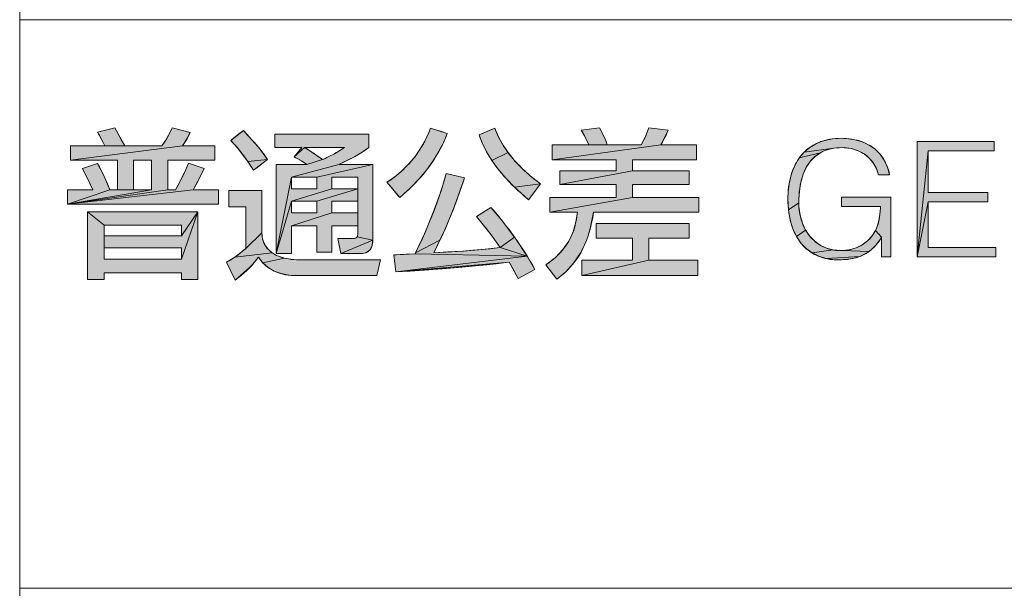
# Model space of a CAD drawing. Units: millimetres. Extents: x 0 to 594, y 0 to 420.
# Drawn here: x 521 to 538, y 115 to 125 of the extents above; entities that cross this region are included whole.
import ezdxf

# ---------------------------------------------------------------- set-up
doc = ezdxf.new("R2010")
doc.units = ezdxf.units.MM
doc.header["$MEASUREMENT"] = 0
doc.layers.add('レイヤー 1', color=7, linetype='Continuous', lineweight=0)

msp = doc.modelspace()

# ---------------------------------------------------------------- hatches: boundary and pattern name
at = {"layer": 'レイヤー 1'}
h = msp.add_hatch(color=7, dxfattribs=at)
h.dxf.hatch_style = 2
h.paths.add_polyline_path([(523.571, 122.971), (523.634, 123.097), (523.95, 123.018), (523.899, 122.914), (523.822, 122.79), (523.817, 122.783), (521.848, 122.527), (521.848, 122.783), (522.449, 122.783), (522.799, 122.783), (523.453, 122.783), (523.52, 122.883)])
h = msp.add_hatch(color=7, dxfattribs=at)
h.dxf.hatch_style = 2
h.paths.add_polyline_path([(522.322, 123.02), (522.627, 123.099), (522.799, 122.783), (522.449, 122.783), (522.419, 122.843)])
h = msp.add_hatch(color=7, dxfattribs=at)
h.dxf.hatch_style = 2
h.paths.add_polyline_path([(524.807, 122.99), (524.885, 123.051), (524.906, 123.029), (525.036, 122.889), (525.145, 122.764), (525.236, 122.649), (525.311, 122.544), (524.961, 122.509), (524.867, 122.638), (524.774, 122.753), (524.675, 122.863), (524.662, 122.876), (524.685, 122.895)])
h = msp.add_hatch(color=7, dxfattribs=at)
h.dxf.hatch_style = 2
h.paths.add_polyline_path([(525.441, 122.752), (525.441, 122.987), (527.091, 122.987), (527.091, 122.752), (527.001, 122.687), (526.837, 122.589), (526.566, 122.456), (525.731, 122.228), (525.463, 120.888), (525.463, 122.456), (525.999, 122.456), (526.278, 122.541), (526.3, 122.55), (526.389, 122.592), (526.486, 122.644), (526.579, 122.698), (526.662, 122.752), (526.642, 122.752), (526.416, 122.752), (526.113, 122.752), (525.962, 122.752), (525.776, 122.589), (525.912, 122.752)])
h = msp.add_hatch(color=7, dxfattribs=at)
h.dxf.hatch_style = 2
h.paths.add_polyline_path([(528.368, 123.033), (528.471, 123.001), (528.402, 122.836), (528.318, 122.673), (528.219, 122.512), (528.105, 122.354), (527.977, 122.201), (527.835, 122.054), (527.682, 121.915), (527.634, 121.875), (527.61, 121.903), (527.488, 122.047), (527.408, 122.141), (527.542, 122.233), (527.668, 122.337), (527.784, 122.453), (527.892, 122.579), (527.988, 122.716), (528.074, 122.862), (528.148, 123.016), (528.178, 123.091), (528.209, 123.082)])
h = msp.add_hatch(color=7, dxfattribs=at)
h.dxf.hatch_style = 2
h.paths.add_polyline_path([(529.306, 123.091), (529.328, 123.034), (529.382, 122.915), (529.451, 122.791), (529.539, 122.663), (529.255, 122.525), (529.162, 122.678), (529.087, 122.827), (529.03, 122.973), (529.059, 122.985), (529.209, 123.049)])
h = msp.add_hatch(color=7, dxfattribs=at)
h.dxf.hatch_style = 2
h.paths.add_polyline_path([(531.965, 122.966), (532.016, 123.097), (532.354, 123.057), (532.311, 122.957), (532.224, 122.798), (530.318, 122.538), (530.318, 122.798), (530.961, 122.798), (531.285, 122.798), (531.88, 122.798), (531.922, 122.874)])
h = msp.add_hatch(color=7, dxfattribs=at)
h.dxf.hatch_style = 2
h.paths.add_polyline_path([(530.825, 123.06), (531.15, 123.097), (531.257, 122.876), (531.285, 122.798), (530.961, 122.798), (530.884, 122.955)])
h = msp.add_hatch(color=7, dxfattribs=at)
h.dxf.hatch_style = 2
h.paths.add_polyline_path([(524.381, 122.783), (524.381, 122.527), (523.558, 122.527), (523.558, 122.008), (521.792, 121.757), (523.27, 122.008), (523.27, 122.527), (522.954, 122.527), (522.954, 122.008), (522.672, 122.008), (522.672, 122.527), (521.848, 122.527), (523.817, 122.783)])
h = msp.add_hatch(color=7, dxfattribs=at)
h.dxf.hatch_style = 2
h.paths.add_polyline_path([(532.856, 122.798), (532.856, 122.538), (531.728, 122.538), (531.728, 122.343), (530.45, 122.104), (530.45, 122.343), (531.443, 122.343), (531.443, 122.538), (530.318, 122.538), (532.224, 122.798)])
h = msp.add_hatch(color=7, dxfattribs=at)
h.dxf.hatch_style = 2
h.paths.add_polyline_path([(535.238, 122.903), (535.4, 122.914), (535.483, 122.911), (535.635, 122.89), (535.771, 122.851), (535.89, 122.795), (535.994, 122.722), (536.082, 122.634), (536.154, 122.53), (536.21, 122.409), (536.249, 122.27), (536.052, 122.27), (536.016, 122.382), (535.961, 122.481), (535.889, 122.567), (535.8, 122.639), (535.695, 122.695), (535.578, 122.732), (535.451, 122.749), (535.414, 122.75), (535.27, 122.74), (534.748, 122.671), (534.848, 122.755), (534.963, 122.822), (535.026, 122.85), (535.093, 122.872)])
h = msp.add_hatch(color=7, dxfattribs=at)
h.dxf.hatch_style = 2
h.paths.add_polyline_path([(538.087, 122.86), (538.087, 122.696), (536.927, 122.696), (536.735, 120.829), (536.735, 122.86)])
h = msp.add_hatch(color=7, dxfattribs=at)
h.dxf.hatch_style = 2
h.paths.add_polyline_path([(526.184, 122.607), (526.278, 122.541), (525.999, 122.456), (525.909, 122.517), (525.822, 122.565), (525.776, 122.589), (525.962, 122.752), (525.994, 122.733), (526.09, 122.671)])
h = msp.add_hatch(color=7, dxfattribs=at)
h.dxf.hatch_style = 2
h.paths.add_polyline_path([(529.646, 122.531), (529.776, 122.395), (529.93, 122.256), (530.11, 122.112), (529.654, 122.054), (529.5, 122.213), (529.368, 122.37), (529.255, 122.525), (529.539, 122.663)])
h = msp.add_hatch(color=7, dxfattribs=at)
h.dxf.hatch_style = 2
h.paths.add_polyline_path([(534.939, 122.595), (534.857, 122.512), (534.788, 122.41), (534.731, 122.286), (534.688, 122.139), (534.661, 121.966), (534.653, 121.78), (534.472, 121.654), (534.461, 121.856), (534.465, 121.979), (534.489, 122.155), (534.53, 122.312), (534.588, 122.45), (534.661, 122.569), (535.034, 122.661)])
h = msp.add_hatch(color=7, dxfattribs=at)
h.dxf.hatch_style = 2
h.paths.add_polyline_path([(535.087, 122.688), (535.034, 122.661), (534.661, 122.569), (534.748, 122.671), (535.27, 122.74), (535.144, 122.71)])
h = msp.add_hatch(color=7, dxfattribs=at)
h.dxf.hatch_style = 2
h.paths.add_polyline_path([(537.974, 121.963), (537.974, 121.799), (536.927, 121.799), (536.735, 120.829), (536.927, 122.696), (536.927, 121.963)])
h = msp.add_hatch(color=7, dxfattribs=at)
h.dxf.hatch_style = 2
h.paths.add_polyline_path([(523.872, 122.366), (523.921, 122.476), (524.198, 122.383), (524.079, 122.146), (524, 122.008), (521.792, 121.757), (523.558, 122.008), (523.693, 122.008), (523.787, 122.185)])
h = msp.add_hatch(color=7, dxfattribs=at)
h.dxf.hatch_style = 2
h.paths.add_polyline_path([(522.319, 122.473), (522.436, 122.247), (522.536, 122.008), (521.792, 121.757), (521.792, 122.008), (522.237, 122.008), (522.198, 122.097), (522.054, 122.386)])
h = msp.add_hatch(color=7, dxfattribs=at)
h.dxf.hatch_style = 2
h.paths.add_polyline_path([(525.285, 122.524), (525.15, 122.421), (525.062, 122.355), (524.961, 122.509), (525.311, 122.544)])
h = msp.add_hatch(color=7, dxfattribs=at)
h.dxf.hatch_style = 2
h.paths.add_polyline_path([(526.177, 122.025), (526.177, 122.228), (527.161, 122.456), (527.161, 121.122), (526.888, 121.183), (526.896, 121.219), (526.896, 121.235), (526.896, 121.373), (526.896, 121.602), (526.896, 121.811), (526.896, 122.025), (526.896, 122.228), (526.439, 122.228), (526.439, 122.025), (525.731, 121.811), (525.463, 120.888), (525.731, 122.228), (525.731, 122.025)])
h = msp.add_hatch(color=7, dxfattribs=at)
h.dxf.hatch_style = 2
h.paths.add_polyline_path([(525.731, 122.228), (526.566, 122.456), (527.161, 122.456), (526.177, 122.228)])
h = msp.add_hatch(color=7, dxfattribs=at)
h.dxf.hatch_style = 2
h.paths.add_polyline_path([(528.765, 122.186), (528.599, 121.719), (528.437, 121.327), (528.341, 121.122), (527.913, 120.9), (528.08, 121.258), (528.243, 121.655), (528.367, 122.007), (528.449, 122.296), (528.776, 122.219)])
h = msp.add_hatch(color=7, dxfattribs=at)
h.dxf.hatch_style = 2
h.paths.add_polyline_path([(532.724, 122.343), (532.724, 122.104), (531.728, 122.104), (531.728, 121.875), (530.273, 121.616), (530.273, 121.875), (531.443, 121.875), (531.443, 122.104), (530.45, 122.104), (531.728, 122.343)])
h = msp.add_hatch(color=7, dxfattribs=at)
h.dxf.hatch_style = 2
h.paths.add_polyline_path([(530.088, 122.083), (529.975, 121.931), (529.901, 121.833), (529.829, 121.894), (529.654, 122.054), (530.11, 122.112)])
h = msp.add_hatch(color=7, dxfattribs=at)
h.dxf.hatch_style = 2
h.paths.add_polyline_path([(524.449, 122.008), (524.449, 121.757), (521.792, 121.757), (524, 122.008)])
h = msp.add_hatch(color=7, dxfattribs=at)
h.dxf.hatch_style = 2
h.paths.add_polyline_path([(523.27, 122.008), (521.792, 121.757), (522.536, 122.008), (522.672, 122.008), (522.954, 122.008)])
h = msp.add_hatch(color=7, dxfattribs=at)
h.dxf.hatch_style = 2
h.paths.add_polyline_path([(524.628, 121.709), (524.628, 121.994), (525.212, 121.994), (525.212, 121.249), (524.927, 120.978), (524.927, 121.709)])
h = msp.add_hatch(color=7, dxfattribs=at)
h.dxf.hatch_style = 2
h.paths.add_polyline_path([(526.177, 121.602), (526.177, 121.811), (526.896, 122.025), (526.896, 121.811), (526.439, 121.811), (526.439, 121.602), (525.731, 121.373), (525.731, 120.888), (525.463, 120.888), (525.731, 121.811), (525.731, 121.602)])
h = msp.add_hatch(color=7, dxfattribs=at)
h.dxf.hatch_style = 2
h.paths.add_polyline_path([(525.731, 121.811), (526.439, 122.025), (526.896, 122.025), (526.177, 121.811)])
h = msp.add_hatch(color=7, dxfattribs=at)
h.dxf.hatch_style = 2
h.paths.add_polyline_path([(532.896, 121.875), (532.896, 121.616), (531.045, 121.616), (530.985, 121.326), (530.947, 121.2), (530.905, 121.086), (530.807, 120.886), (530.692, 120.717), (530.555, 120.568), (530.4, 120.437), (530.205, 120.688), (530.373, 120.818), (530.505, 120.957), (530.607, 121.107), (530.683, 121.269), (530.734, 121.446), (530.761, 121.616), (530.273, 121.616), (531.728, 121.875)])
h = msp.add_hatch(color=7, dxfattribs=at)
h.dxf.hatch_style = 2
h.paths.add_polyline_path([(534.655, 121.713), (534.675, 121.562), (534.715, 121.423), (534.773, 121.299), (534.612, 121.186), (534.549, 121.321), (534.502, 121.476), (534.472, 121.654), (534.653, 121.78)])
h = msp.add_hatch(color=7, dxfattribs=at)
h.dxf.hatch_style = 2
h.paths.add_polyline_path([(535.403, 121.715), (535.403, 121.878), (536.272, 121.878), (536.272, 120.829), (536.108, 120.829), (536.108, 121.176), (536.001, 121.294), (536.046, 121.405), (536.074, 121.533), (536.088, 121.688), (536.088, 121.715)])
h = msp.add_hatch(color=7, dxfattribs=at)
h.dxf.hatch_style = 2
h.paths.add_polyline_path([(538.115, 120.993), (538.115, 120.829), (536.735, 120.829), (536.927, 121.799), (536.927, 120.993)])
h = msp.add_hatch(color=7, dxfattribs=at)
h.dxf.hatch_style = 2
h.paths.add_polyline_path([(523.8, 120.789), (524.085, 121.619), (524.085, 120.431), (523.8, 120.431), (523.8, 120.55), (522.438, 120.55), (522.438, 120.431), (522.147, 120.431), (522.147, 121.619), (522.438, 121.387), (522.438, 121.201), (522.438, 120.987), (522.438, 120.789)])
h = msp.add_hatch(color=7, dxfattribs=at)
h.dxf.hatch_style = 2
h.paths.add_polyline_path([(524.085, 121.619), (523.8, 121.201), (523.8, 121.387), (522.438, 121.387), (522.147, 121.619)])
h = msp.add_hatch(color=7, dxfattribs=at)
h.dxf.hatch_style = 2
h.paths.add_polyline_path([(523.8, 121.201), (524.085, 121.619), (523.8, 120.789), (523.8, 120.987), (522.438, 120.987), (522.438, 121.201)])
h = msp.add_hatch(color=7, dxfattribs=at)
h.dxf.hatch_style = 2
h.paths.add_polyline_path([(525.731, 121.373), (526.439, 121.602), (526.896, 121.602), (526.896, 121.373), (526.439, 121.373), (526.439, 120.913), (526.177, 120.913), (526.177, 121.373)])
h = msp.add_hatch(color=7, dxfattribs=at)
h.dxf.hatch_style = 2
h.paths.add_polyline_path([(529.239, 121.698), (529.419, 121.488), (529.653, 121.177), (529.402, 120.992), (529.244, 121.214), (528.982, 121.54)])
h = msp.add_hatch(color=7, dxfattribs=at)
h.dxf.hatch_style = 2
h.paths.add_polyline_path([(531.088, 121.159), (531.088, 121.415), (532.724, 121.415), (532.724, 121.159), (532.016, 121.159), (532.016, 120.773), (530.839, 120.504), (530.839, 120.773), (531.728, 120.773), (531.728, 121.159)])
h = msp.add_hatch(color=7, dxfattribs=at)
h.dxf.hatch_style = 2
h.paths.add_polyline_path([(525.258, 121.049), (525.313, 120.97), (525.389, 120.902), (524.733, 120.822), (524.892, 120.946), (524.927, 120.978), (525.212, 121.249), (525.215, 121.193), (525.224, 121.141)])
h = msp.add_hatch(color=7, dxfattribs=at)
h.dxf.hatch_style = 2
h.paths.add_polyline_path([(534.846, 121.192), (534.932, 121.103), (535.03, 121.033), (535.139, 120.981), (535.258, 120.95), (534.885, 120.898), (534.781, 120.976), (534.734, 121.021), (534.69, 121.072), (534.612, 121.186), (534.773, 121.299)])
h = msp.add_hatch(color=7, dxfattribs=at)
h.dxf.hatch_style = 2
h.paths.add_polyline_path([(535.86, 121.11), (535.938, 121.194), (536.001, 121.294), (536.108, 121.176), (536.064, 121.107), (535.982, 121.006), (535.889, 120.925), (535.418, 120.939), (535.545, 120.955), (535.663, 120.989), (535.769, 121.041)])
h = msp.add_hatch(color=7, dxfattribs=at)
h.dxf.hatch_style = 2
h.paths.add_polyline_path([(526.826, 121.153), (526.867, 121.161), (526.888, 121.183), (527.161, 121.122), (526.6, 120.888), (526.549, 121.153)])
h = msp.add_hatch(color=7, dxfattribs=at)
h.dxf.hatch_style = 2
h.paths.add_polyline_path([(526.969, 120.889), (526.933, 120.888), (526.6, 120.888), (527.161, 121.122), (527.152, 121.034), (527.141, 121), (527.126, 120.972), (527.088, 120.929), (527.037, 120.902)])
h = msp.add_hatch(color=7, dxfattribs=at)
h.dxf.hatch_style = 2
h.paths.add_polyline_path([(528.232, 120.902), (528.758, 120.932), (529.083, 120.957), (529.402, 120.992), (529.878, 120.841), (527.905, 120.882), (527.913, 120.9), (528.341, 121.122)])
h = msp.add_hatch(color=7, dxfattribs=at)
h.dxf.hatch_style = 2
h.paths.add_polyline_path([(529.66, 121.167), (529.878, 120.841), (529.402, 120.992), (529.653, 121.177)])
h = msp.add_hatch(color=7, dxfattribs=at)
h.dxf.hatch_style = 2
h.paths.add_polyline_path([(525.15, 120.823), (525.148, 120.82), (525.037, 120.685), (524.741, 120.417), (524.589, 120.733), (524.733, 120.822), (525.389, 120.902), (525.488, 120.847), (525.61, 120.805), (525.227, 120.723)])
h = msp.add_hatch(color=7, dxfattribs=at)
h.dxf.hatch_style = 2
h.paths.add_polyline_path([(527.532, 120.866), (527.747, 120.874), (527.905, 120.882), (529.878, 120.841), (527.569, 120.564)])
h = msp.add_hatch(color=7, dxfattribs=at)
h.dxf.hatch_style = 2
h.paths.add_polyline_path([(535.389, 120.939), (535.418, 120.939), (535.889, 120.925), (535.783, 120.862), (535.724, 120.836), (535.131, 120.799), (535.002, 120.839), (534.885, 120.898), (535.258, 120.95)])
h = msp.add_hatch(color=7, dxfattribs=at)
h.dxf.hatch_style = 2
h.paths.add_polyline_path([(524.9, 120.547), (524.741, 120.417), (525.037, 120.685)])
h = msp.add_hatch(color=7, dxfattribs=at)
h.dxf.hatch_style = 2
h.paths.add_polyline_path([(527.294, 120.778), (527.235, 120.499), (525.827, 120.499), (525.692, 120.506), (525.551, 120.534), (525.426, 120.58), (525.319, 120.643), (525.227, 120.723), (525.61, 120.805), (525.753, 120.782), (525.838, 120.778)])
h = msp.add_hatch(color=7, dxfattribs=at)
h.dxf.hatch_style = 2
h.paths.add_polyline_path([(529.878, 120.841), (530.012, 120.609), (529.718, 120.448), (529.558, 120.738), (527.569, 120.564)])
h = msp.add_hatch(color=7, dxfattribs=at)
h.dxf.hatch_style = 2
h.paths.add_polyline_path([(527.75, 120.575), (527.569, 120.564), (529.558, 120.738), (529.199, 120.692), (528.57, 120.634)])
h = msp.add_hatch(color=7, dxfattribs=at)
h.dxf.hatch_style = 2
h.paths.add_polyline_path([(532.879, 120.773), (532.879, 120.504), (530.839, 120.504), (532.016, 120.773)])
h = msp.add_hatch(color=7, dxfattribs=at)
h.dxf.hatch_style = 2
h.paths.add_polyline_path([(535.66, 120.815), (535.517, 120.786), (535.349, 120.775), (535.274, 120.778), (535.131, 120.799), (535.724, 120.836)])

# ---------------------------------------------------------------- linework, layer by layer
at = {"layer": 'レイヤー 1', "color": 7, "lineweight": 0}
for p, q in [((520.952, 15), (520.952, 405)), ((520.953, 125), (579.003, 125)), ((520.953, 125), (520.953, 105)), ((524.662, 122.876), (524.885, 123.051)), ((528.178, 123.091), (528.471, 123.001)), ((536.735, 122.86), (538.087, 122.86)), ((536.735, 120.829), (536.735, 122.86)), ((538.087, 122.86), (538.087, 122.696)), ((526.662, 122.752), (525.962, 122.752)), ((538.087, 122.696), (536.927, 122.696)), ((536.927, 122.696), (536.927, 121.963)), ((523.27, 122.527), (522.954, 122.527)), ((522.954, 122.527), (522.954, 122.008)), ((523.27, 122.008), (523.27, 122.527)), ((526.177, 122.228), (525.731, 122.228)), ((525.731, 122.228), (525.731, 122.025)), ((526.177, 122.025), (526.177, 122.228)), ((526.896, 122.228), (526.439, 122.228)), ((526.439, 122.228), (526.439, 122.025)), ((526.896, 122.025), (526.896, 122.228)), ((530.11, 122.112), (529.901, 121.833)), ((522.954, 122.008), (523.27, 122.008)), ((525.731, 122.025), (526.177, 122.025)), ((526.439, 122.025), (526.896, 122.025)), ((536.927, 121.963), (537.974, 121.963)), ((537.974, 121.963), (537.974, 121.799)), ((526.177, 121.811), (525.731, 121.811)), ((525.731, 121.811), (525.731, 121.602)), ((526.177, 121.602), (526.177, 121.811)), ((526.896, 121.811), (526.439, 121.811)), ((526.439, 121.811), (526.439, 121.602)), ((526.896, 121.602), (526.896, 121.811)), ((537.974, 121.799), (536.927, 121.799)), ((536.927, 121.799), (536.927, 120.993)), ((522.147, 121.619), (524.085, 121.619)), ((522.147, 120.431), (522.147, 121.619)), ((524.085, 121.619), (524.085, 120.431)), ((525.731, 121.602), (526.177, 121.602)), ((526.439, 121.602), (526.896, 121.602)), ((523.8, 121.387), (522.438, 121.387)), ((522.438, 121.387), (522.438, 121.201)), ((523.8, 121.201), (523.8, 121.387)), ((531.088, 121.415), (532.724, 121.415)), ((531.088, 121.159), (531.088, 121.415)), ((532.724, 121.415), (532.724, 121.159)), ((522.438, 121.201), (523.8, 121.201)), ((531.728, 121.159), (531.088, 121.159)), ((531.728, 120.773), (531.728, 121.159)), ((532.724, 121.159), (532.016, 121.159)), ((532.016, 121.159), (532.016, 120.773)), ((523.8, 120.987), (522.438, 120.987)), ((522.438, 120.987), (522.438, 120.789)), ((523.8, 120.789), (523.8, 120.987)), ((536.927, 120.993), (538.115, 120.993)), ((538.115, 120.993), (538.115, 120.829)), ((522.438, 120.789), (523.8, 120.789)), ((530.839, 120.773), (531.728, 120.773)), ((530.839, 120.504), (530.839, 120.773)), ((532.016, 120.773), (532.879, 120.773)), ((532.879, 120.773), (532.879, 120.504)), ((538.115, 120.829), (536.735, 120.829)), ((523.8, 120.55), (522.438, 120.55)), ((522.438, 120.55), (522.438, 120.431)), ((523.8, 120.431), (523.8, 120.55)), ((522.438, 120.431), (522.147, 120.431)), ((524.085, 120.431), (523.8, 120.431)), ((532.879, 120.504), (530.839, 120.504)), ((520.953, 115), (579.003, 115))]:
    msp.add_line(p, q, dxfattribs=at)
for points in [[(522.319, 122.473), (522.353, 122.411), (522.398, 122.326), (522.431, 122.258), (522.462, 122.19), (522.495, 122.111), (522.536, 122.008), (522.672, 122.008), (522.672, 122.527), (521.848, 122.527), (521.848, 122.783), (522.449, 122.783), (522.414, 122.851), (522.355, 122.961), (522.343, 122.983), (522.322, 123.02), (522.627, 123.099), (522.663, 123.034), (522.739, 122.896), (522.799, 122.783), (523.453, 122.783), (523.496, 122.846), (523.514, 122.874), (523.531, 122.901), (523.561, 122.953), (523.59, 123.008), (523.622, 123.072), (523.634, 123.097), (523.95, 123.018), (523.936, 122.985), (523.917, 122.947), (523.894, 122.904), (523.866, 122.857), (523.835, 122.81), (523.817, 122.783), (524.381, 122.783), (524.381, 122.527), (523.558, 122.527), (523.558, 122.008), (523.693, 122.008), (523.744, 122.102), (523.785, 122.181), (523.824, 122.26), (523.871, 122.364), (523.921, 122.476), (524.198, 122.383), (524.162, 122.307), (524.122, 122.227), (524.076, 122.142), (524.023, 122.048), (524, 122.008), (524.449, 122.008), (524.449, 121.757), (521.792, 121.757), (521.792, 122.008), (522.237, 122.008), (522.221, 122.045), (522.205, 122.081), (522.161, 122.174), (522.11, 122.277), (522.054, 122.386), (522.319, 122.473)], [(524.885, 123.051), (524.947, 122.986), (524.993, 122.936), (525.036, 122.89), (525.075, 122.845), (525.112, 122.803), (525.146, 122.762), (525.178, 122.723), (525.208, 122.685), (525.237, 122.648), (525.263, 122.612), (525.288, 122.577), (525.311, 122.544)], [(525.912, 122.752), (525.441, 122.752), (525.441, 122.987), (527.091, 122.987), (527.091, 122.752), (527.075, 122.74), (527.035, 122.71), (526.993, 122.681), (526.946, 122.651), (526.891, 122.619), (526.828, 122.584), (526.753, 122.545), (526.666, 122.503), (526.566, 122.456), (527.161, 122.456), (527.161, 121.122), (527.16, 121.091), (527.157, 121.062), (527.152, 121.037), (527.146, 121.015), (527.138, 120.994), (527.129, 120.976), (527.119, 120.96), (527.107, 120.946), (527.094, 120.934), (527.079, 120.923), (527.063, 120.913), (527.045, 120.905), (527.025, 120.899), (527.003, 120.894), (526.979, 120.89), (526.951, 120.888), (526.933, 120.888), (526.6, 120.888), (526.549, 121.153), (526.826, 121.153), (526.842, 121.154), (526.856, 121.157), (526.867, 121.161), (526.871, 121.163), (526.875, 121.166), (526.882, 121.173), (526.887, 121.181), (526.891, 121.191), (526.894, 121.204), (526.896, 121.22), (526.896, 121.235), (526.896, 121.373), (526.439, 121.373), (526.439, 120.913), (526.177, 120.913), (526.177, 121.373), (525.731, 121.373), (525.731, 120.888), (525.463, 120.888), (525.463, 122.456), (525.999, 122.456), (525.948, 122.491), (525.927, 122.506), (525.906, 122.519), (525.864, 122.543), (525.809, 122.572), (525.776, 122.589), (525.912, 122.752)], [(527.634, 121.875), (527.408, 122.141), (527.451, 122.169), (527.494, 122.198), (527.536, 122.228), (527.577, 122.26), (527.617, 122.293), (527.656, 122.327), (527.694, 122.362), (527.732, 122.398), (527.768, 122.435), (527.804, 122.474), (527.838, 122.513), (527.872, 122.554), (527.904, 122.596), (527.936, 122.638), (527.966, 122.682), (527.995, 122.727), (528.023, 122.772), (528.05, 122.819), (528.076, 122.866), (528.101, 122.914), (528.124, 122.963), (528.146, 123.013), (528.167, 123.063), (528.178, 123.091)], [(528.471, 123.001), (528.451, 122.948), (528.429, 122.895), (528.405, 122.843), (528.38, 122.79), (528.353, 122.738), (528.325, 122.686), (528.296, 122.634), (528.264, 122.583), (528.232, 122.531), (528.197, 122.48), (528.162, 122.43), (528.124, 122.379), (528.086, 122.33), (528.046, 122.28), (528.004, 122.232), (527.961, 122.184), (527.917, 122.136), (527.871, 122.089), (527.824, 122.043), (527.776, 121.998), (527.727, 121.954), (527.677, 121.911), (527.634, 121.875)], [(529.03, 122.973), (529.306, 123.091), (529.319, 123.057), (529.336, 123.014), (529.354, 122.973), (529.373, 122.932), (529.394, 122.891), (529.416, 122.85), (529.44, 122.81), (529.466, 122.768), (529.493, 122.727), (529.523, 122.685), (529.554, 122.643), (529.588, 122.601), (529.623, 122.558), (529.661, 122.515), (529.701, 122.471), (529.744, 122.428), (529.788, 122.384), (529.835, 122.339), (529.885, 122.294), (529.937, 122.249), (529.992, 122.204), (530.05, 122.158), (530.11, 122.112)], [(529.901, 121.833), (529.886, 121.845), (529.826, 121.896), (529.769, 121.947), (529.713, 121.997), (529.66, 122.048), (529.608, 122.098), (529.559, 122.149), (529.512, 122.199), (529.468, 122.25), (529.425, 122.3), (529.384, 122.35), (529.345, 122.399), (529.309, 122.449), (529.274, 122.498), (529.241, 122.547), (529.21, 122.596), (529.182, 122.644), (529.155, 122.692), (529.129, 122.74), (529.106, 122.787), (529.084, 122.834), (529.065, 122.881), (529.046, 122.927), (529.03, 122.973)], [(530.318, 122.798), (530.961, 122.798), (530.938, 122.849), (530.909, 122.909), (530.873, 122.976), (530.852, 123.014), (530.825, 123.06), (531.15, 123.097), (531.196, 123.01), (531.229, 122.941), (531.254, 122.886), (531.272, 122.835), (531.285, 122.798), (531.88, 122.798), (531.9, 122.833), (531.928, 122.885), (531.955, 122.942), (531.983, 123.01), (532.016, 123.097), (532.354, 123.057), (532.344, 123.032), (532.318, 122.971), (532.286, 122.908), (532.255, 122.849), (532.224, 122.798), (532.856, 122.798), (532.856, 122.538), (531.728, 122.538), (531.728, 122.343), (532.724, 122.343), (532.724, 122.104), (531.728, 122.104), (531.728, 121.875), (532.896, 121.875), (532.896, 121.616), (531.045, 121.616), (531.028, 121.517), (531.009, 121.425), (530.988, 121.338), (530.965, 121.256), (530.94, 121.18), (530.913, 121.107), (530.885, 121.039), (530.855, 120.974), (530.823, 120.913), (530.789, 120.855), (530.753, 120.799), (530.715, 120.746), (530.674, 120.695), (530.631, 120.646), (530.585, 120.597), (530.536, 120.55), (530.482, 120.503), (530.423, 120.455), (530.4, 120.437), (530.205, 120.688), (530.262, 120.728), (530.316, 120.769), (530.366, 120.811), (530.412, 120.855), (530.455, 120.899), (530.495, 120.945), (530.532, 120.991), (530.566, 121.039), (530.597, 121.089), (530.625, 121.139), (530.651, 121.191), (530.674, 121.245), (530.694, 121.301), (530.712, 121.359), (530.728, 121.419), (530.741, 121.482), (530.752, 121.549), (530.761, 121.616), (530.273, 121.616), (530.273, 121.875), (531.443, 121.875), (531.443, 122.104), (530.45, 122.104), (530.45, 122.343), (531.443, 122.343), (531.443, 122.538), (530.318, 122.538), (530.318, 122.798)], [(525.311, 122.544), (525.062, 122.355), (525.028, 122.409), (524.995, 122.459), (524.964, 122.505), (524.934, 122.549), (524.904, 122.59), (524.874, 122.629), (524.86, 122.648), (524.845, 122.667), (524.816, 122.704), (524.786, 122.739), (524.756, 122.775), (524.724, 122.81), (524.691, 122.846), (524.662, 122.876)], [(535.403, 121.715), (535.403, 121.878), (536.272, 121.878), (536.272, 120.829), (536.108, 120.829), (536.108, 121.176), (536.095, 121.153), (536.07, 121.115), (536.044, 121.079), (536.017, 121.046), (535.99, 121.015), (535.962, 120.986), (535.933, 120.96), (535.902, 120.935), (535.87, 120.912), (535.837, 120.891), (535.803, 120.872), (535.767, 120.854), (535.729, 120.838), (535.71, 120.831), (535.69, 120.824), (535.648, 120.812), (535.604, 120.801), (535.559, 120.792), (535.51, 120.785), (535.46, 120.78), (535.406, 120.776), (535.349, 120.775), (535.348, 120.775), (535.299, 120.776), (535.251, 120.78), (535.205, 120.785), (535.16, 120.793), (535.117, 120.802), (535.075, 120.814), (535.034, 120.827), (534.994, 120.842), (534.956, 120.86), (534.919, 120.879), (534.884, 120.899), (534.849, 120.922), (534.816, 120.947), (534.784, 120.973), (534.754, 121.001), (534.725, 121.031), (534.711, 121.047), (534.697, 121.063), (534.671, 121.097), (534.646, 121.132), (534.622, 121.17), (534.6, 121.21), (534.579, 121.251), (534.559, 121.295), (534.542, 121.341), (534.526, 121.389), (534.511, 121.439), (534.498, 121.491), (534.487, 121.546), (534.478, 121.603), (534.471, 121.663), (534.465, 121.724), (534.462, 121.789), (534.461, 121.856), (534.461, 121.881), (534.463, 121.942), (534.467, 122.002), (534.473, 122.059), (534.482, 122.115), (534.492, 122.169), (534.504, 122.221), (534.517, 122.271), (534.533, 122.319), (534.55, 122.365), (534.569, 122.409), (534.589, 122.451), (534.611, 122.491), (534.634, 122.529), (534.658, 122.566), (534.684, 122.6), (534.712, 122.633), (534.741, 122.664), (534.771, 122.693), (534.802, 122.721), (534.835, 122.746), (534.87, 122.77), (534.905, 122.792), (534.942, 122.812), (534.981, 122.831), (535.021, 122.848), (535.042, 122.856), (535.063, 122.863), (535.106, 122.876), (535.151, 122.887), (535.197, 122.897), (535.245, 122.904), (535.295, 122.909), (535.347, 122.913), (535.4, 122.914), (535.438, 122.913), (535.49, 122.91), (535.54, 122.906), (535.588, 122.899), (535.635, 122.89), (535.681, 122.88), (535.724, 122.867), (535.766, 122.853), (535.806, 122.837), (535.845, 122.819), (535.881, 122.8), (535.917, 122.779), (535.95, 122.756), (535.982, 122.732), (536.012, 122.706), (536.041, 122.679), (536.068, 122.65), (536.094, 122.62), (536.117, 122.588), (536.14, 122.554), (536.161, 122.519), (536.17, 122.5), (536.18, 122.482), (536.197, 122.443), (536.213, 122.403), (536.227, 122.36), (536.239, 122.316), (536.249, 122.27), (536.052, 122.27), (536.043, 122.307), (536.031, 122.343), (536.018, 122.377), (536.003, 122.41), (535.986, 122.442), (535.967, 122.472), (535.946, 122.502), (535.924, 122.53), (535.9, 122.556), (535.874, 122.581), (535.846, 122.605), (535.817, 122.627), (535.786, 122.648), (535.754, 122.667), (535.72, 122.684), (535.685, 122.699), (535.648, 122.713), (535.611, 122.724), (535.572, 122.733), (535.532, 122.741), (535.492, 122.746), (535.451, 122.749), (535.414, 122.75), (535.366, 122.749), (535.32, 122.746), (535.276, 122.74), (535.234, 122.733), (535.194, 122.724), (535.155, 122.713), (535.118, 122.7), (535.083, 122.686), (535.066, 122.678), (535.049, 122.669), (535.016, 122.651), (534.986, 122.631), (534.956, 122.609), (534.928, 122.586), (534.901, 122.56), (534.875, 122.533), (534.851, 122.504), (534.827, 122.473), (534.805, 122.44), (534.785, 122.404), (534.765, 122.367), (534.747, 122.327), (534.73, 122.285), (534.715, 122.24), (534.701, 122.192), (534.689, 122.142), (534.678, 122.089), (534.669, 122.034), (534.662, 121.975), (534.657, 121.913), (534.654, 121.848), (534.653, 121.78), (534.653, 121.78), (534.653, 121.75), (534.656, 121.7), (534.66, 121.652), (534.667, 121.604), (534.676, 121.557), (534.687, 121.512), (534.7, 121.467), (534.715, 121.424), (534.731, 121.383), (534.749, 121.343), (534.769, 121.305), (534.791, 121.268), (534.814, 121.234), (534.838, 121.201), (534.864, 121.17), (534.891, 121.141), (534.92, 121.114)], [(525.962, 122.752), (525.996, 122.731), (526.032, 122.709), (526.071, 122.684), (526.113, 122.656), (526.159, 122.624), (526.214, 122.586), (526.278, 122.541), (526.294, 122.548), (526.323, 122.561), (526.354, 122.576), (526.387, 122.592), (526.421, 122.609), (526.454, 122.626), (526.487, 122.644), (526.519, 122.662), (526.55, 122.68), (526.579, 122.698), (526.608, 122.716), (526.636, 122.735), (526.662, 122.752)], [(529.718, 120.448), (529.684, 120.511), (529.63, 120.611), (529.558, 120.738), (529.457, 120.723), (529.328, 120.707), (529.167, 120.689), (528.969, 120.669), (528.733, 120.647), (528.456, 120.625), (528.145, 120.602), (527.82, 120.58), (527.682, 120.571), (527.569, 120.564), (527.532, 120.866), (527.58, 120.867), (527.7, 120.872), (527.905, 120.882), (527.95, 120.975), (528.009, 121.1), (528.07, 121.236), (528.13, 121.375), (528.187, 121.513), (528.239, 121.646), (528.287, 121.773), (528.329, 121.892), (528.366, 122.005), (528.398, 122.109), (528.426, 122.206), (528.449, 122.296), (528.776, 122.219), (528.757, 122.163), (528.693, 121.978), (528.638, 121.824), (528.586, 121.685), (528.534, 121.556), (528.482, 121.431), (528.427, 121.305), (528.398, 121.242), (528.368, 121.177), (528.303, 121.044), (528.232, 120.902), (528.478, 120.916), (528.739, 120.931), (528.92, 120.944), (529.074, 120.957), (529.227, 120.972), (529.402, 120.992), (529.359, 121.055), (529.302, 121.136), (529.239, 121.221), (529.166, 121.315), (529.081, 121.421), (528.982, 121.54), (529.239, 121.698), (529.293, 121.638), (529.354, 121.566), (529.423, 121.483), (529.497, 121.388), (529.575, 121.284), (529.655, 121.173), (529.658, 121.17), (529.736, 121.057), (529.809, 120.948), (529.873, 120.847), (529.929, 120.756), (529.975, 120.677), (530.012, 120.609), (529.718, 120.448)], [(524.628, 121.994), (525.212, 121.994), (525.212, 121.249), (525.213, 121.213), (525.217, 121.179), (525.223, 121.146), (525.231, 121.115), (525.241, 121.085), (525.254, 121.057), (525.269, 121.03), (525.286, 121.004), (525.305, 120.979), (525.326, 120.956), (525.35, 120.933), (525.376, 120.912), (525.404, 120.892), (525.436, 120.873), (525.469, 120.855), (525.506, 120.839), (525.545, 120.824), (525.586, 120.812), (525.63, 120.801), (525.676, 120.792), (525.724, 120.785), (525.773, 120.78), (525.822, 120.778), (525.838, 120.778), (527.294, 120.778), (527.235, 120.499), (525.827, 120.499), (525.777, 120.5), (525.725, 120.503), (525.675, 120.509), (525.627, 120.516), (525.581, 120.526), (525.536, 120.538), (525.494, 120.552), (525.454, 120.567), (525.415, 120.585), (525.379, 120.604), (525.344, 120.625), (525.311, 120.648), (525.28, 120.672), (525.251, 120.699), (525.223, 120.727), (525.197, 120.757), (525.173, 120.789), (525.15, 120.823), (525.121, 120.786), (525.081, 120.736), (525.039, 120.687), (524.994, 120.639), (524.948, 120.592), (524.899, 120.546), (524.848, 120.501), (524.796, 120.458), (524.741, 120.417), (524.589, 120.733), (524.635, 120.758), (524.683, 120.788), (524.733, 120.821), (524.785, 120.859), (524.837, 120.9), (524.89, 120.945), (524.927, 120.978), (524.927, 121.709), (524.628, 121.709), (524.628, 121.994)], [(534.92, 121.114), (534.949, 121.088), (534.98, 121.065), (535.012, 121.044), (535.045, 121.024), (535.079, 121.007), (535.114, 120.991), (535.15, 120.977), (535.187, 120.966), (535.225, 120.956), (535.265, 120.949), (535.305, 120.943), (535.347, 120.94), (535.389, 120.939), (535.402, 120.939), (535.444, 120.941), (535.485, 120.945), (535.526, 120.951), (535.566, 120.959), (535.605, 120.969), (535.642, 120.982), (535.679, 120.996), (535.714, 121.011), (535.748, 121.029), (535.78, 121.048), (535.81, 121.069), (535.84, 121.092), (535.867, 121.116), (535.893, 121.141), (535.918, 121.169), (535.941, 121.198), (535.963, 121.228), (535.983, 121.26), (536.001, 121.294), (536.017, 121.329), (536.032, 121.364), (536.045, 121.402), (536.056, 121.441), (536.066, 121.483), (536.074, 121.527), (536.08, 121.575), (536.085, 121.626), (536.088, 121.683), (536.088, 121.715), (535.403, 121.715)]]:
    msp.add_lwpolyline(points, dxfattribs=at)
at = {"layer": 'レイヤー 1'}
for points in [[(523.571, 122.971), (523.634, 123.097), (523.95, 123.018), (523.899, 122.914), (523.822, 122.79), (523.817, 122.783), (521.848, 122.527), (521.848, 122.783), (522.449, 122.783), (522.799, 122.783), (523.453, 122.783), (523.52, 122.883)], [(522.322, 123.02), (522.627, 123.099), (522.799, 122.783), (522.449, 122.783), (522.419, 122.843)], [(524.807, 122.99), (524.885, 123.051), (524.906, 123.029), (525.036, 122.889), (525.145, 122.764), (525.236, 122.649), (525.311, 122.544), (524.961, 122.509), (524.867, 122.638), (524.774, 122.753), (524.675, 122.863), (524.662, 122.876), (524.685, 122.895)], [(525.441, 122.752), (525.441, 122.987), (527.091, 122.987), (527.091, 122.752), (527.001, 122.687), (526.837, 122.589), (526.566, 122.456), (525.731, 122.228), (525.463, 120.888), (525.463, 122.456), (525.999, 122.456), (526.278, 122.541), (526.3, 122.55), (526.389, 122.592), (526.486, 122.644), (526.579, 122.698), (526.662, 122.752), (526.642, 122.752), (526.416, 122.752), (526.113, 122.752), (525.962, 122.752), (525.776, 122.589), (525.912, 122.752)], [(528.368, 123.033), (528.471, 123.001), (528.402, 122.836), (528.318, 122.673), (528.219, 122.512), (528.105, 122.354), (527.977, 122.201), (527.835, 122.054), (527.682, 121.915), (527.634, 121.875), (527.61, 121.903), (527.488, 122.047), (527.408, 122.141), (527.542, 122.233), (527.668, 122.337), (527.784, 122.453), (527.892, 122.579), (527.988, 122.716), (528.074, 122.862), (528.148, 123.016), (528.178, 123.091), (528.209, 123.082)], [(529.306, 123.091), (529.328, 123.034), (529.382, 122.915), (529.451, 122.791), (529.539, 122.663), (529.255, 122.525), (529.162, 122.678), (529.087, 122.827), (529.03, 122.973), (529.059, 122.985), (529.209, 123.049)], [(531.965, 122.966), (532.016, 123.097), (532.354, 123.057), (532.311, 122.957), (532.224, 122.798), (530.318, 122.538), (530.318, 122.798), (530.961, 122.798), (531.285, 122.798), (531.88, 122.798), (531.922, 122.874)], [(530.825, 123.06), (531.15, 123.097), (531.257, 122.876), (531.285, 122.798), (530.961, 122.798), (530.884, 122.955)], [(524.381, 122.783), (524.381, 122.527), (523.558, 122.527), (523.558, 122.008), (521.792, 121.757), (523.27, 122.008), (523.27, 122.527), (522.954, 122.527), (522.954, 122.008), (522.672, 122.008), (522.672, 122.527), (521.848, 122.527), (523.817, 122.783)], [(532.856, 122.798), (532.856, 122.538), (531.728, 122.538), (531.728, 122.343), (530.45, 122.104), (530.45, 122.343), (531.443, 122.343), (531.443, 122.538), (530.318, 122.538), (532.224, 122.798)], [(535.238, 122.903), (535.4, 122.914), (535.483, 122.911), (535.635, 122.89), (535.771, 122.851), (535.89, 122.795), (535.994, 122.722), (536.082, 122.634), (536.154, 122.53), (536.21, 122.409), (536.249, 122.27), (536.052, 122.27), (536.016, 122.382), (535.961, 122.481), (535.889, 122.567), (535.8, 122.639), (535.695, 122.695), (535.578, 122.732), (535.451, 122.749), (535.414, 122.75), (535.27, 122.74), (534.748, 122.671), (534.848, 122.755), (534.963, 122.822), (535.026, 122.85), (535.093, 122.872)], [(538.087, 122.86), (538.087, 122.696), (536.927, 122.696), (536.735, 120.829), (536.735, 122.86)], [(526.184, 122.607), (526.278, 122.541), (525.999, 122.456), (525.909, 122.517), (525.822, 122.565), (525.776, 122.589), (525.962, 122.752), (525.994, 122.733), (526.09, 122.671)], [(529.646, 122.531), (529.776, 122.395), (529.93, 122.256), (530.11, 122.112), (529.654, 122.054), (529.5, 122.213), (529.368, 122.37), (529.255, 122.525), (529.539, 122.663)], [(534.939, 122.595), (534.857, 122.512), (534.788, 122.41), (534.731, 122.286), (534.688, 122.139), (534.661, 121.966), (534.653, 121.78), (534.472, 121.654), (534.461, 121.856), (534.465, 121.979), (534.489, 122.155), (534.53, 122.312), (534.588, 122.45), (534.661, 122.569), (535.034, 122.661)], [(535.087, 122.688), (535.034, 122.661), (534.661, 122.569), (534.748, 122.671), (535.27, 122.74), (535.144, 122.71)], [(537.974, 121.963), (537.974, 121.799), (536.927, 121.799), (536.735, 120.829), (536.927, 122.696), (536.927, 121.963)], [(523.872, 122.366), (523.921, 122.476), (524.198, 122.383), (524.079, 122.146), (524, 122.008), (521.792, 121.757), (523.558, 122.008), (523.693, 122.008), (523.787, 122.185)], [(522.319, 122.473), (522.436, 122.247), (522.536, 122.008), (521.792, 121.757), (521.792, 122.008), (522.237, 122.008), (522.198, 122.097), (522.054, 122.386)], [(525.285, 122.524), (525.15, 122.421), (525.062, 122.355), (524.961, 122.509), (525.311, 122.544)], [(526.177, 122.025), (526.177, 122.228), (527.161, 122.456), (527.161, 121.122), (526.888, 121.183), (526.896, 121.219), (526.896, 121.235), (526.896, 121.373), (526.896, 121.602), (526.896, 121.811), (526.896, 122.025), (526.896, 122.228), (526.439, 122.228), (526.439, 122.025), (525.731, 121.811), (525.463, 120.888), (525.731, 122.228), (525.731, 122.025)], [(525.731, 122.228), (526.566, 122.456), (527.161, 122.456), (526.177, 122.228)], [(528.765, 122.186), (528.599, 121.719), (528.437, 121.327), (528.341, 121.122), (527.913, 120.9), (528.08, 121.258), (528.243, 121.655), (528.367, 122.007), (528.449, 122.296), (528.776, 122.219)], [(532.724, 122.343), (532.724, 122.104), (531.728, 122.104), (531.728, 121.875), (530.273, 121.616), (530.273, 121.875), (531.443, 121.875), (531.443, 122.104), (530.45, 122.104), (531.728, 122.343)], [(530.088, 122.083), (529.975, 121.931), (529.901, 121.833), (529.829, 121.894), (529.654, 122.054), (530.11, 122.112)], [(524.449, 122.008), (524.449, 121.757), (521.792, 121.757), (524, 122.008)], [(523.27, 122.008), (521.792, 121.757), (522.536, 122.008), (522.672, 122.008), (522.954, 122.008)], [(524.628, 121.709), (524.628, 121.994), (525.212, 121.994), (525.212, 121.249), (524.927, 120.978), (524.927, 121.709)], [(526.177, 121.602), (526.177, 121.811), (526.896, 122.025), (526.896, 121.811), (526.439, 121.811), (526.439, 121.602), (525.731, 121.373), (525.731, 120.888), (525.463, 120.888), (525.731, 121.811), (525.731, 121.602)], [(525.731, 121.811), (526.439, 122.025), (526.896, 122.025), (526.177, 121.811)], [(532.896, 121.875), (532.896, 121.616), (531.045, 121.616), (530.985, 121.326), (530.947, 121.2), (530.905, 121.086), (530.807, 120.886), (530.692, 120.717), (530.555, 120.568), (530.4, 120.437), (530.205, 120.688), (530.373, 120.818), (530.505, 120.957), (530.607, 121.107), (530.683, 121.269), (530.734, 121.446), (530.761, 121.616), (530.273, 121.616), (531.728, 121.875)], [(534.655, 121.713), (534.675, 121.562), (534.715, 121.423), (534.773, 121.299), (534.612, 121.186), (534.549, 121.321), (534.502, 121.476), (534.472, 121.654), (534.653, 121.78)], [(535.403, 121.715), (535.403, 121.878), (536.272, 121.878), (536.272, 120.829), (536.108, 120.829), (536.108, 121.176), (536.001, 121.294), (536.046, 121.405), (536.074, 121.533), (536.088, 121.688), (536.088, 121.715)], [(538.115, 120.993), (538.115, 120.829), (536.735, 120.829), (536.927, 121.799), (536.927, 120.993)], [(523.8, 120.789), (524.085, 121.619), (524.085, 120.431), (523.8, 120.431), (523.8, 120.55), (522.438, 120.55), (522.438, 120.431), (522.147, 120.431), (522.147, 121.619), (522.438, 121.387), (522.438, 121.201), (522.438, 120.987), (522.438, 120.789)], [(524.085, 121.619), (523.8, 121.201), (523.8, 121.387), (522.438, 121.387), (522.147, 121.619)], [(523.8, 121.201), (524.085, 121.619), (523.8, 120.789), (523.8, 120.987), (522.438, 120.987), (522.438, 121.201)], [(525.731, 121.373), (526.439, 121.602), (526.896, 121.602), (526.896, 121.373), (526.439, 121.373), (526.439, 120.913), (526.177, 120.913), (526.177, 121.373)], [(529.239, 121.698), (529.419, 121.488), (529.653, 121.177), (529.402, 120.992), (529.244, 121.214), (528.982, 121.54)], [(531.088, 121.159), (531.088, 121.415), (532.724, 121.415), (532.724, 121.159), (532.016, 121.159), (532.016, 120.773), (530.839, 120.504), (530.839, 120.773), (531.728, 120.773), (531.728, 121.159)], [(525.258, 121.049), (525.313, 120.97), (525.389, 120.902), (524.733, 120.822), (524.892, 120.946), (524.927, 120.978), (525.212, 121.249), (525.215, 121.193), (525.224, 121.141)], [(534.846, 121.192), (534.932, 121.103), (535.03, 121.033), (535.139, 120.981), (535.258, 120.95), (534.885, 120.898), (534.781, 120.976), (534.734, 121.021), (534.69, 121.072), (534.612, 121.186), (534.773, 121.299)], [(535.86, 121.11), (535.938, 121.194), (536.001, 121.294), (536.108, 121.176), (536.064, 121.107), (535.982, 121.006), (535.889, 120.925), (535.418, 120.939), (535.545, 120.955), (535.663, 120.989), (535.769, 121.041)], [(526.826, 121.153), (526.867, 121.161), (526.888, 121.183), (527.161, 121.122), (526.6, 120.888), (526.549, 121.153)], [(526.969, 120.889), (526.933, 120.888), (526.6, 120.888), (527.161, 121.122), (527.152, 121.034), (527.141, 121), (527.126, 120.972), (527.088, 120.929), (527.037, 120.902)], [(528.232, 120.902), (528.758, 120.932), (529.083, 120.957), (529.402, 120.992), (529.878, 120.841), (527.905, 120.882), (527.913, 120.9), (528.341, 121.122)], [(529.66, 121.167), (529.878, 120.841), (529.402, 120.992), (529.653, 121.177)], [(525.15, 120.823), (525.148, 120.82), (525.037, 120.685), (524.741, 120.417), (524.589, 120.733), (524.733, 120.822), (525.389, 120.902), (525.488, 120.847), (525.61, 120.805), (525.227, 120.723)], [(527.532, 120.866), (527.747, 120.874), (527.905, 120.882), (529.878, 120.841), (527.569, 120.564)], [(535.389, 120.939), (535.418, 120.939), (535.889, 120.925), (535.783, 120.862), (535.724, 120.836), (535.131, 120.799), (535.002, 120.839), (534.885, 120.898), (535.258, 120.95)], [(524.9, 120.547), (524.741, 120.417), (525.037, 120.685)], [(527.294, 120.778), (527.235, 120.499), (525.827, 120.499), (525.692, 120.506), (525.551, 120.534), (525.426, 120.58), (525.319, 120.643), (525.227, 120.723), (525.61, 120.805), (525.753, 120.782), (525.838, 120.778)], [(529.878, 120.841), (530.012, 120.609), (529.718, 120.448), (529.558, 120.738), (527.569, 120.564)], [(527.75, 120.575), (527.569, 120.564), (529.558, 120.738), (529.199, 120.692), (528.57, 120.634)], [(532.879, 120.773), (532.879, 120.504), (530.839, 120.504), (532.016, 120.773)], [(535.66, 120.815), (535.517, 120.786), (535.349, 120.775), (535.274, 120.778), (535.131, 120.799), (535.724, 120.836)]]:
    msp.add_lwpolyline(points, close=True, dxfattribs=at)
at = {"layer": 'レイヤー 1', "color": 7, "lineweight": 0}
for points in [[(523.571, 122.971), (523.634, 123.097), (523.95, 123.018), (523.899, 122.914), (523.822, 122.79), (523.817, 122.783), (521.848, 122.527), (521.848, 122.783), (522.449, 122.783), (522.799, 122.783), (523.453, 122.783), (523.52, 122.883)], [(522.322, 123.02), (522.627, 123.099), (522.799, 122.783), (522.449, 122.783), (522.419, 122.843)], [(524.807, 122.99), (524.885, 123.051), (524.906, 123.029), (525.036, 122.889), (525.145, 122.764), (525.236, 122.649), (525.311, 122.544), (524.961, 122.509), (524.867, 122.638), (524.774, 122.753), (524.675, 122.863), (524.662, 122.876), (524.685, 122.895)], [(525.441, 122.752), (525.441, 122.987), (527.091, 122.987), (527.091, 122.752), (527.001, 122.687), (526.837, 122.589), (526.566, 122.456), (525.731, 122.228), (525.463, 120.888), (525.463, 122.456), (525.999, 122.456), (526.278, 122.541), (526.3, 122.55), (526.389, 122.592), (526.486, 122.644), (526.579, 122.698), (526.662, 122.752), (526.642, 122.752), (526.416, 122.752), (526.113, 122.752), (525.962, 122.752), (525.776, 122.589), (525.912, 122.752)], [(528.368, 123.033), (528.471, 123.001), (528.402, 122.836), (528.318, 122.673), (528.219, 122.512), (528.105, 122.354), (527.977, 122.201), (527.835, 122.054), (527.682, 121.915), (527.634, 121.875), (527.61, 121.903), (527.488, 122.047), (527.408, 122.141), (527.542, 122.233), (527.668, 122.337), (527.784, 122.453), (527.892, 122.579), (527.988, 122.716), (528.074, 122.862), (528.148, 123.016), (528.178, 123.091), (528.209, 123.082)], [(529.306, 123.091), (529.328, 123.034), (529.382, 122.915), (529.451, 122.791), (529.539, 122.663), (529.255, 122.525), (529.162, 122.678), (529.087, 122.827), (529.03, 122.973), (529.059, 122.985), (529.209, 123.049)], [(531.965, 122.966), (532.016, 123.097), (532.354, 123.057), (532.311, 122.957), (532.224, 122.798), (530.318, 122.538), (530.318, 122.798), (530.961, 122.798), (531.285, 122.798), (531.88, 122.798), (531.922, 122.874)], [(530.825, 123.06), (531.15, 123.097), (531.257, 122.876), (531.285, 122.798), (530.961, 122.798), (530.884, 122.955)], [(524.381, 122.783), (524.381, 122.527), (523.558, 122.527), (523.558, 122.008), (521.792, 121.757), (523.27, 122.008), (523.27, 122.527), (522.954, 122.527), (522.954, 122.008), (522.672, 122.008), (522.672, 122.527), (521.848, 122.527), (523.817, 122.783)], [(532.856, 122.798), (532.856, 122.538), (531.728, 122.538), (531.728, 122.343), (530.45, 122.104), (530.45, 122.343), (531.443, 122.343), (531.443, 122.538), (530.318, 122.538), (532.224, 122.798)], [(535.238, 122.903), (535.4, 122.914), (535.483, 122.911), (535.635, 122.89), (535.771, 122.851), (535.89, 122.795), (535.994, 122.722), (536.082, 122.634), (536.154, 122.53), (536.21, 122.409), (536.249, 122.27), (536.052, 122.27), (536.016, 122.382), (535.961, 122.481), (535.889, 122.567), (535.8, 122.639), (535.695, 122.695), (535.578, 122.732), (535.451, 122.749), (535.414, 122.75), (535.27, 122.74), (534.748, 122.671), (534.848, 122.755), (534.963, 122.822), (535.026, 122.85), (535.093, 122.872)], [(538.087, 122.86), (538.087, 122.696), (536.927, 122.696), (536.735, 120.829), (536.735, 122.86)], [(526.184, 122.607), (526.278, 122.541), (525.999, 122.456), (525.909, 122.517), (525.822, 122.565), (525.776, 122.589), (525.962, 122.752), (525.994, 122.733), (526.09, 122.671)], [(529.646, 122.531), (529.776, 122.395), (529.93, 122.256), (530.11, 122.112), (529.654, 122.054), (529.5, 122.213), (529.368, 122.37), (529.255, 122.525), (529.539, 122.663)], [(534.939, 122.595), (534.857, 122.512), (534.788, 122.41), (534.731, 122.286), (534.688, 122.139), (534.661, 121.966), (534.653, 121.78), (534.472, 121.654), (534.461, 121.856), (534.465, 121.979), (534.489, 122.155), (534.53, 122.312), (534.588, 122.45), (534.661, 122.569), (535.034, 122.661)], [(535.087, 122.688), (535.034, 122.661), (534.661, 122.569), (534.748, 122.671), (535.27, 122.74), (535.144, 122.71)], [(537.974, 121.963), (537.974, 121.799), (536.927, 121.799), (536.735, 120.829), (536.927, 122.696), (536.927, 121.963)], [(523.872, 122.366), (523.921, 122.476), (524.198, 122.383), (524.079, 122.146), (524, 122.008), (521.792, 121.757), (523.558, 122.008), (523.693, 122.008), (523.787, 122.185)], [(522.319, 122.473), (522.436, 122.247), (522.536, 122.008), (521.792, 121.757), (521.792, 122.008), (522.237, 122.008), (522.198, 122.097), (522.054, 122.386)], [(525.285, 122.524), (525.15, 122.421), (525.062, 122.355), (524.961, 122.509), (525.311, 122.544)], [(526.177, 122.025), (526.177, 122.228), (527.161, 122.456), (527.161, 121.122), (526.888, 121.183), (526.896, 121.219), (526.896, 121.235), (526.896, 121.373), (526.896, 121.602), (526.896, 121.811), (526.896, 122.025), (526.896, 122.228), (526.439, 122.228), (526.439, 122.025), (525.731, 121.811), (525.463, 120.888), (525.731, 122.228), (525.731, 122.025)], [(525.731, 122.228), (526.566, 122.456), (527.161, 122.456), (526.177, 122.228)], [(528.765, 122.186), (528.599, 121.719), (528.437, 121.327), (528.341, 121.122), (527.913, 120.9), (528.08, 121.258), (528.243, 121.655), (528.367, 122.007), (528.449, 122.296), (528.776, 122.219)], [(532.724, 122.343), (532.724, 122.104), (531.728, 122.104), (531.728, 121.875), (530.273, 121.616), (530.273, 121.875), (531.443, 121.875), (531.443, 122.104), (530.45, 122.104), (531.728, 122.343)], [(530.088, 122.083), (529.975, 121.931), (529.901, 121.833), (529.829, 121.894), (529.654, 122.054), (530.11, 122.112)], [(524.449, 122.008), (524.449, 121.757), (521.792, 121.757), (524, 122.008)], [(523.27, 122.008), (521.792, 121.757), (522.536, 122.008), (522.672, 122.008), (522.954, 122.008)], [(524.628, 121.709), (524.628, 121.994), (525.212, 121.994), (525.212, 121.249), (524.927, 120.978), (524.927, 121.709)], [(526.177, 121.602), (526.177, 121.811), (526.896, 122.025), (526.896, 121.811), (526.439, 121.811), (526.439, 121.602), (525.731, 121.373), (525.731, 120.888), (525.463, 120.888), (525.731, 121.811), (525.731, 121.602)], [(525.731, 121.811), (526.439, 122.025), (526.896, 122.025), (526.177, 121.811)], [(532.896, 121.875), (532.896, 121.616), (531.045, 121.616), (530.985, 121.326), (530.947, 121.2), (530.905, 121.086), (530.807, 120.886), (530.692, 120.717), (530.555, 120.568), (530.4, 120.437), (530.205, 120.688), (530.373, 120.818), (530.505, 120.957), (530.607, 121.107), (530.683, 121.269), (530.734, 121.446), (530.761, 121.616), (530.273, 121.616), (531.728, 121.875)], [(534.655, 121.713), (534.675, 121.562), (534.715, 121.423), (534.773, 121.299), (534.612, 121.186), (534.549, 121.321), (534.502, 121.476), (534.472, 121.654), (534.653, 121.78)], [(535.403, 121.715), (535.403, 121.878), (536.272, 121.878), (536.272, 120.829), (536.108, 120.829), (536.108, 121.176), (536.001, 121.294), (536.046, 121.405), (536.074, 121.533), (536.088, 121.688), (536.088, 121.715)], [(538.115, 120.993), (538.115, 120.829), (536.735, 120.829), (536.927, 121.799), (536.927, 120.993)], [(523.8, 120.789), (524.085, 121.619), (524.085, 120.431), (523.8, 120.431), (523.8, 120.55), (522.438, 120.55), (522.438, 120.431), (522.147, 120.431), (522.147, 121.619), (522.438, 121.387), (522.438, 121.201), (522.438, 120.987), (522.438, 120.789)], [(524.085, 121.619), (523.8, 121.201), (523.8, 121.387), (522.438, 121.387), (522.147, 121.619)], [(523.8, 121.201), (524.085, 121.619), (523.8, 120.789), (523.8, 120.987), (522.438, 120.987), (522.438, 121.201)], [(525.731, 121.373), (526.439, 121.602), (526.896, 121.602), (526.896, 121.373), (526.439, 121.373), (526.439, 120.913), (526.177, 120.913), (526.177, 121.373)], [(529.239, 121.698), (529.419, 121.488), (529.653, 121.177), (529.402, 120.992), (529.244, 121.214), (528.982, 121.54)], [(531.088, 121.159), (531.088, 121.415), (532.724, 121.415), (532.724, 121.159), (532.016, 121.159), (532.016, 120.773), (530.839, 120.504), (530.839, 120.773), (531.728, 120.773), (531.728, 121.159)], [(525.258, 121.049), (525.313, 120.97), (525.389, 120.902), (524.733, 120.822), (524.892, 120.946), (524.927, 120.978), (525.212, 121.249), (525.215, 121.193), (525.224, 121.141)], [(534.846, 121.192), (534.932, 121.103), (535.03, 121.033), (535.139, 120.981), (535.258, 120.95), (534.885, 120.898), (534.781, 120.976), (534.734, 121.021), (534.69, 121.072), (534.612, 121.186), (534.773, 121.299)], [(535.86, 121.11), (535.938, 121.194), (536.001, 121.294), (536.108, 121.176), (536.064, 121.107), (535.982, 121.006), (535.889, 120.925), (535.418, 120.939), (535.545, 120.955), (535.663, 120.989), (535.769, 121.041)], [(526.826, 121.153), (526.867, 121.161), (526.888, 121.183), (527.161, 121.122), (526.6, 120.888), (526.549, 121.153)], [(526.969, 120.889), (526.933, 120.888), (526.6, 120.888), (527.161, 121.122), (527.152, 121.034), (527.141, 121), (527.126, 120.972), (527.088, 120.929), (527.037, 120.902)], [(528.232, 120.902), (528.758, 120.932), (529.083, 120.957), (529.402, 120.992), (529.878, 120.841), (527.905, 120.882), (527.913, 120.9), (528.341, 121.122)], [(529.66, 121.167), (529.878, 120.841), (529.402, 120.992), (529.653, 121.177)], [(525.15, 120.823), (525.148, 120.82), (525.037, 120.685), (524.741, 120.417), (524.589, 120.733), (524.733, 120.822), (525.389, 120.902), (525.488, 120.847), (525.61, 120.805), (525.227, 120.723)], [(527.532, 120.866), (527.747, 120.874), (527.905, 120.882), (529.878, 120.841), (527.569, 120.564)], [(535.389, 120.939), (535.418, 120.939), (535.889, 120.925), (535.783, 120.862), (535.724, 120.836), (535.131, 120.799), (535.002, 120.839), (534.885, 120.898), (535.258, 120.95)], [(524.9, 120.547), (524.741, 120.417), (525.037, 120.685)], [(527.294, 120.778), (527.235, 120.499), (525.827, 120.499), (525.692, 120.506), (525.551, 120.534), (525.426, 120.58), (525.319, 120.643), (525.227, 120.723), (525.61, 120.805), (525.753, 120.782), (525.838, 120.778)], [(529.878, 120.841), (530.012, 120.609), (529.718, 120.448), (529.558, 120.738), (527.569, 120.564)], [(527.75, 120.575), (527.569, 120.564), (529.558, 120.738), (529.199, 120.692), (528.57, 120.634)], [(532.879, 120.773), (532.879, 120.504), (530.839, 120.504), (532.016, 120.773)], [(535.66, 120.815), (535.517, 120.786), (535.349, 120.775), (535.274, 120.778), (535.131, 120.799), (535.724, 120.836)]]:
    msp.add_lwpolyline(points, close=True, dxfattribs=at)

doc.saveas('drawing.dxf')
